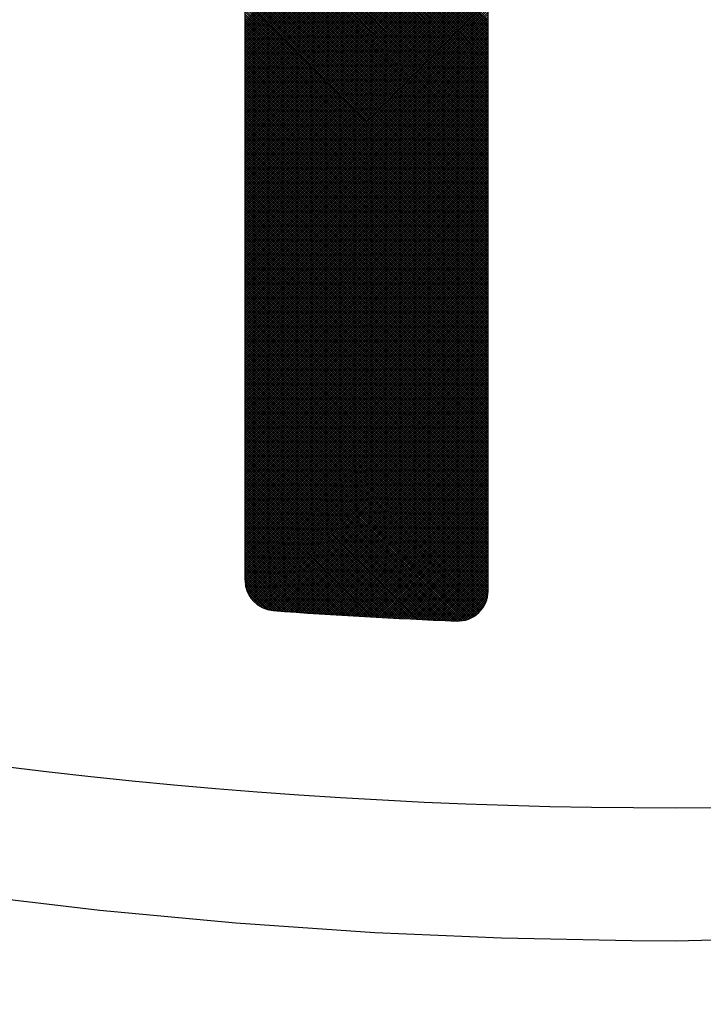
# Model space of a CAD drawing. Units: millimetres. Extents: x 39387 to 60032, y 280 to 14731.
# Drawn here: x 51230 to 51235, y 11989 to 11997 of the extents above; entities that cross this region are included whole.
import ezdxf

# ---------------------------------------------------------------- set-up
doc = ezdxf.new("R2010")
doc.units = ezdxf.units.MM
doc.layers.add('CK_LEVEL_1', color=7, linetype='Continuous')
doc.styles.get("Standard").update_dxf_attribs({"font": 'txt.shx', "height": 100})
doc.dimstyles.new('ISO-25', dxfattribs={"dimtxt": 100, "dimasz": 100, "dimexe": 1.25, "dimexo": 20, "dimgap": 40, "dimtad": 1, "dimtih": 1, "dimtoh": 1, "dimdsep": 46, "dimtxsty": 'Standard', "dimcen": 100, "dimadec": 0, "dimazin": 0, "dimtfac": 1, "dimtmove": 0, "dimatfit": 3, "dimfxl": 1, "dimarcsym": 0})

# ---------------------------------------------------------------- blocks, each defined once
blk = doc.blocks.new('*D144')
at = {"color": 0, "lineweight": -2, "transparency": 16777216}
for p, q in [((50784.6756, 12641.8685), (50784.6756, 12822.6161)), ((52623.8639, 11648.0789), (52623.8639, 12822.6161)), ((50884.6756, 12821.3661), (52523.8639, 12821.3661))]:
    blk.add_line(p, q, dxfattribs=at)
at = {"color": 0, "transparency": 16777216}
for points in [[(50884.6756, 12838.0328), (50884.6756, 12804.6994), (50784.6756, 12821.3661)], [(52523.8639, 12838.0328), (52523.8639, 12804.6994), (52623.8639, 12821.3661)]]:
    blk.add_solid(points, dxfattribs=at)
at = {"layer": 'DEFPOINTS', "color": 0, "transparency": 16777216}
for p in [(52623.8639, 12821.3661), (50784.6756, 12621.8685), (52623.8639, 11628.0789)]:
    blk.add_point(p, dxfattribs=at)
at = {"color": 0, "transparency": 16777216, "insert": (51704.2697, 12911.3661), "char_height": 100, "attachment_point": 5}
blk.add_mtext('INTERNAL PROJECTION', dxfattribs=at)
blk = doc.blocks.new('*X23')
at = {"layer": 'CK_LEVEL_1', "color": 5, "linetype": 'Continuous'}
for p, q in [((149.3453, 493.3644), (147.4254, 491.4444)), ((149.3466, 491.4444), (147.4266, 493.3644)), ((149.3623, 493.3644), (147.4423, 491.4444)), ((149.3636, 491.4444), (147.4436, 493.3644)), ((149.3792, 493.3644), (147.4593, 491.4444)), ((149.3805, 491.4444), (147.4606, 493.3644)), ((149.3962, 493.3644), (147.4763, 491.4444)), ((149.3975, 491.4444), (147.4775, 493.3644)), ((149.4132, 493.3644), (147.4932, 491.4444)), ((149.4145, 491.4444), (147.4945, 493.3644)), ((149.4302, 493.3644), (147.5102, 491.4444)), ((149.4314, 491.4444), (147.5115, 493.3644)), ((149.4471, 493.3644), (147.5272, 491.4444)), ((149.4484, 491.4444), (147.5285, 493.3644)), ((149.4641, 493.3644), (147.5441, 491.4444)), ((149.4654, 491.4444), (147.5454, 493.3644)), ((149.4811, 493.3644), (147.5611, 491.4444)), ((149.4824, 491.4444), (147.5624, 493.3644)), ((149.498, 493.3644), (147.5781, 491.4444)), ((149.4993, 491.4444), (147.5794, 493.3644)), ((149.515, 493.3644), (147.5951, 491.4444)), ((149.5163, 491.4444), (147.5963, 493.3644)), ((149.532, 493.3644), (147.612, 491.4444)), ((149.5333, 491.4444), (147.6133, 493.3644)), ((149.5489, 493.3644), (147.629, 491.4444)), ((149.5502, 491.4444), (147.6303, 493.3644)), ((149.5659, 493.3644), (147.646, 491.4444)), ((149.5672, 491.4444), (147.6473, 493.3644)), ((149.5829, 493.3644), (147.6629, 491.4444)), ((149.5842, 491.4444), (147.6642, 493.3644)), ((149.5999, 493.3644), (147.6799, 491.4444)), ((149.6011, 491.4444), (147.6812, 493.3644)), ((149.6168, 493.3644), (147.6969, 491.4444)), ((149.6181, 491.4444), (147.6982, 493.3644)), ((149.6338, 493.3644), (147.7138, 491.4444)), ((149.6351, 491.4444), (147.7151, 493.3644)), ((149.6508, 493.3644), (147.7308, 491.4444)), ((149.6521, 491.4444), (147.7321, 493.3644)), ((149.6677, 493.3644), (147.7478, 491.4444)), ((149.669, 491.4444), (147.7491, 493.3644)), ((149.6847, 493.3644), (147.7648, 491.4444)), ((149.686, 491.4444), (147.766, 493.3644)), ((149.7017, 493.3644), (147.7817, 491.4444)), ((149.703, 491.4444), (147.783, 493.3644)), ((149.7186, 493.3644), (147.7987, 491.4444)), ((149.7199, 491.4444), (147.8, 493.3644)), ((149.7356, 493.3644), (147.8157, 491.4444)), ((149.7369, 491.4444), (147.817, 493.3644)), ((149.7526, 493.3644), (147.8326, 491.4444)), ((149.7539, 491.4444), (147.8339, 493.3644)), ((149.7696, 493.3644), (147.8496, 491.4444)), ((149.7708, 491.4444), (147.8509, 493.3644)), ((149.7865, 493.3644), (147.8666, 491.4444)), ((149.7878, 491.4444), (147.8679, 493.3644)), ((149.8035, 493.3644), (147.8835, 491.4444)), ((149.8048, 491.4444), (147.8848, 493.3644)), ((149.8205, 493.3644), (147.9005, 491.4444)), ((149.8218, 491.4444), (147.9018, 493.3644)), ((149.8374, 493.3644), (147.9175, 491.4444)), ((149.8387, 491.4444), (147.9188, 493.3644)), ((149.8544, 493.3644), (147.9345, 491.4444)), ((149.8557, 491.4444), (147.9357, 493.3644)), ((149.8714, 493.3644), (147.9514, 491.4444)), ((149.8727, 491.4444), (147.9527, 493.3644)), ((149.8883, 493.3644), (147.9684, 491.4444)), ((149.8896, 491.4444), (147.9697, 493.3644)), ((149.9053, 493.3644), (147.9854, 491.4444)), ((149.9066, 491.4444), (147.9867, 493.3644)), ((149.9223, 493.3644), (148.0023, 491.4444)), ((149.9236, 491.4444), (148.0036, 493.3644)), ((149.9393, 493.3644), (148.0193, 491.4444)), ((149.9405, 491.4444), (148.0206, 493.3644)), ((149.9562, 493.3644), (148.0363, 491.4444)), ((149.9575, 491.4444), (148.0376, 493.3644)), ((149.9732, 493.3644), (148.0532, 491.4444)), ((149.9745, 491.4444), (148.0545, 493.3644)), ((149.9902, 493.3644), (148.0702, 491.4444)), ((149.9915, 491.4444), (148.0715, 493.3644)), ((150.0071, 493.3644), (148.0872, 491.4444)), ((150.0084, 491.4444), (148.0885, 493.3644)), ((150.0241, 493.3644), (148.1042, 491.4444)), ((150.0254, 491.4444), (148.1054, 493.3644)), ((150.0411, 493.3644), (148.1211, 491.4444)), ((150.0424, 491.4444), (148.1224, 493.3644)), ((150.0581, 493.3644), (148.1381, 491.4444)), ((150.0593, 491.4444), (148.1394, 493.3644)), ((150.075, 493.3644), (148.1551, 491.4444)), ((150.0763, 491.4444), (148.1564, 493.3644)), ((150.092, 493.3644), (148.172, 491.4444)), ((150.0933, 491.4444), (148.1733, 493.3644)), ((150.109, 493.3644), (148.189, 491.4444)), ((150.1102, 491.4444), (148.1903, 493.3644)), ((150.1259, 493.3644), (148.206, 491.4444)), ((150.1272, 491.4444), (148.2073, 493.3644)), ((150.1429, 493.3644), (148.2229, 491.4444)), ((150.1442, 491.4444), (148.2242, 493.3644)), ((150.1599, 493.3644), (148.2399, 491.4444)), ((150.1612, 491.4444), (148.2412, 493.3644)), ((150.1768, 493.3644), (148.2569, 491.4444)), ((150.1781, 491.4444), (148.2582, 493.3644)), ((150.1938, 493.3644), (148.2739, 491.4444)), ((150.1951, 491.4444), (148.2751, 493.3644)), ((150.2108, 493.3644), (148.2908, 491.4444)), ((150.2121, 491.4444), (148.2921, 493.3644)), ((150.2278, 493.3644), (148.3078, 491.4444)), ((150.229, 491.4444), (148.3091, 493.3644)), ((150.2447, 493.3644), (148.3248, 491.4444)), ((150.246, 491.4444), (148.3261, 493.3644)), ((150.2617, 493.3644), (148.3417, 491.4444)), ((150.263, 491.4444), (148.343, 493.3644)), ((150.2787, 493.3644), (148.3587, 491.4444)), ((150.2799, 491.4444), (148.36, 493.3644)), ((150.2956, 493.3644), (148.3757, 491.4444)), ((150.2969, 491.4444), (148.377, 493.3644)), ((150.3126, 493.3644), (148.3927, 491.4444)), ((150.3139, 491.4444), (148.3939, 493.3644)), ((150.3296, 493.3644), (148.4096, 491.4444)), ((150.3309, 491.4444), (148.4109, 493.3644)), ((150.3465, 493.3644), (148.4266, 491.4444)), ((150.3478, 491.4444), (148.4279, 493.3644)), ((150.3635, 493.3644), (148.4436, 491.4444)), ((150.3648, 491.4444), (148.4448, 493.3644)), ((150.3805, 493.3644), (148.4605, 491.4444)), ((150.3818, 491.4444), (148.4618, 493.3644)), ((150.3975, 493.3644), (148.4775, 491.4444)), ((150.3987, 491.4444), (148.4788, 493.3644)), ((150.4144, 493.3644), (148.4945, 491.4444)), ((150.4157, 491.4444), (148.4958, 493.3644)), ((150.4314, 493.3644), (148.5114, 491.4444)), ((150.4327, 491.4444), (148.5127, 493.3644)), ((150.4484, 493.3644), (148.5284, 491.4444)), ((150.4496, 491.4444), (148.5297, 493.3644)), ((150.4653, 493.3644), (148.5454, 491.4444)), ((150.4666, 491.4444), (148.5467, 493.3644)), ((150.4823, 493.3644), (148.5624, 491.4444)), ((150.4836, 491.4444), (148.5636, 493.3644)), ((150.4993, 493.3644), (148.5793, 491.4444)), ((150.5006, 491.4444), (148.5806, 493.3644)), ((150.5162, 493.3644), (148.5963, 491.4444)), ((150.5175, 491.4444), (148.5976, 493.3644)), ((150.5332, 493.3644), (148.6133, 491.4444)), ((150.5345, 491.4444), (148.6145, 493.3644)), ((150.5502, 493.3644), (148.6302, 491.4444)), ((150.5515, 491.4444), (148.6315, 493.3644)), ((150.5672, 493.3644), (148.6472, 491.4444)), ((150.5684, 491.4444), (148.6485, 493.3644)), ((150.5841, 493.3644), (148.6642, 491.4444)), ((150.5854, 491.4444), (148.6655, 493.3644)), ((150.6011, 493.3644), (148.6811, 491.4444)), ((150.6024, 491.4444), (148.6824, 493.3644)), ((150.6181, 493.3644), (148.6981, 491.4444)), ((150.6194, 491.4444), (148.6994, 493.3644)), ((150.635, 493.3644), (148.7151, 491.4444)), ((150.6363, 491.4444), (148.7164, 493.3644)), ((150.652, 493.3644), (148.7321, 491.4444)), ((150.6533, 491.4444), (148.7333, 493.3644)), ((150.669, 493.3644), (148.749, 491.4444)), ((150.6703, 491.4444), (148.7503, 493.3644)), ((150.6859, 493.3644), (148.766, 491.4444)), ((150.6872, 491.4444), (148.7673, 493.3644)), ((150.7029, 493.3644), (148.783, 491.4444)), ((150.7042, 491.4444), (148.7843, 493.3644)), ((150.7199, 493.3644), (148.7999, 491.4444)), ((150.7212, 491.4444), (148.8012, 493.3644)), ((150.7369, 493.3644), (148.8169, 491.4444)), ((150.7381, 491.4444), (148.8182, 493.3644)), ((150.7538, 493.3644), (148.8339, 491.4444)), ((150.7551, 491.4444), (148.8352, 493.3644)), ((150.7708, 493.3644), (148.8508, 491.4444)), ((150.7721, 491.4444), (148.8521, 493.3644)), ((150.7878, 493.3644), (148.8678, 491.4444)), ((150.7891, 491.4444), (148.8691, 493.3644)), ((150.8047, 493.3644), (148.8848, 491.4444)), ((150.806, 491.4444), (148.8861, 493.3644)), ((150.8217, 493.3644), (148.9018, 491.4444)), ((150.823, 491.4444), (148.903, 493.3644)), ((150.8387, 493.3644), (148.9187, 491.4444)), ((150.84, 491.4444), (148.92, 493.3644)), ((150.8556, 493.3644), (148.9357, 491.4444)), ((150.8569, 491.4444), (148.937, 493.3644)), ((150.8726, 493.3644), (148.9527, 491.4444)), ((150.8739, 491.4444), (148.954, 493.3644)), ((150.8896, 493.3644), (148.9696, 491.4444)), ((150.8909, 491.4444), (148.9709, 493.3644)), ((150.9066, 493.3644), (148.9866, 491.4444)), ((150.9078, 491.4444), (148.9879, 493.3644)), ((150.9235, 493.3644), (149.0036, 491.4444)), ((150.9248, 491.4444), (149.0049, 493.3644)), ((150.9405, 493.3644), (149.0205, 491.4444)), ((150.9418, 491.4444), (149.0218, 493.3644)), ((150.9575, 493.3644), (149.0375, 491.4444)), ((150.9588, 491.4444), (149.0388, 493.3644)), ((150.9744, 493.3644), (149.0545, 491.4444)), ((150.9757, 491.4444), (149.0558, 493.3644)), ((150.9914, 493.3644), (149.0715, 491.4444)), ((150.9927, 491.4444), (149.0727, 493.3644)), ((151.0084, 493.3644), (149.0884, 491.4444)), ((151.0097, 491.4444), (149.0897, 493.3644)), ((151.0253, 493.3644), (149.1054, 491.4444)), ((151.0266, 491.4444), (149.1067, 493.3644)), ((151.0423, 493.3644), (149.1224, 491.4444)), ((151.0436, 491.4444), (149.1237, 493.3644)), ((151.0593, 493.3644), (149.1393, 491.4444)), ((151.0606, 491.4444), (149.1406, 493.3644)), ((151.0763, 493.3644), (149.1563, 491.4444)), ((151.0775, 491.4444), (149.1576, 493.3644)), ((151.0932, 493.3644), (149.1733, 491.4444)), ((151.0945, 491.4444), (149.1746, 493.3644)), ((151.1102, 493.3644), (149.1902, 491.4444)), ((151.1115, 491.4444), (149.1915, 493.3644)), ((151.1272, 493.3644), (149.2072, 491.4444)), ((151.1285, 491.4444), (149.2085, 493.3644)), ((151.1441, 493.3644), (149.2242, 491.4444)), ((151.1454, 491.4444), (149.2255, 493.3644)), ((151.1611, 493.3644), (149.2412, 491.4444)), ((151.1624, 491.4444), (149.2424, 493.3644)), ((151.1781, 493.3644), (149.2581, 491.4444)), ((151.1794, 491.4444), (149.2594, 493.3644)), ((151.195, 493.3644), (149.2751, 491.4444)), ((151.1963, 491.4444), (149.2764, 493.3644)), ((151.212, 493.3644), (149.2921, 491.4444)), ((151.2133, 491.4444), (149.2934, 493.3644)), ((151.229, 493.3644), (149.309, 491.4444)), ((151.2303, 491.4444), (149.3103, 493.3644)), ((151.246, 493.3644), (149.326, 491.4444)), ((151.2472, 491.4444), (149.3273, 493.3644)), ((151.2629, 493.3644), (149.343, 491.4444)), ((151.2642, 491.4444), (149.3443, 493.3644)), ((151.2799, 493.3644), (149.3599, 491.4444)), ((151.2812, 491.4444), (149.3612, 493.3644)), ((151.2969, 493.3644), (149.3769, 491.4444)), ((151.2982, 491.4444), (149.3782, 493.3644)), ((151.3138, 493.3644), (149.3939, 491.4444)), ((151.3151, 491.4444), (149.3952, 493.3644)), ((151.3308, 493.3644), (149.4109, 491.4444)), ((151.3321, 491.4444), (149.4121, 493.3644)), ((151.3478, 493.3644), (149.4278, 491.4444)), ((151.3491, 491.4444), (149.4291, 493.3644)), ((151.3648, 493.3644), (149.4448, 491.4444)), ((151.366, 491.4444), (149.4461, 493.3644)), ((151.3817, 493.3644), (149.4618, 491.4444)), ((151.383, 491.4444), (149.4631, 493.3644)), ((151.3987, 493.3644), (149.4787, 491.4444)), ((151.4, 491.4444), (149.48, 493.3644)), ((151.4157, 493.3644), (149.4957, 491.4444)), ((151.4169, 491.4444), (149.497, 493.3644)), ((151.4326, 493.3644), (149.5127, 491.4444)), ((151.4339, 491.4444), (149.514, 493.3644)), ((151.4496, 493.3644), (149.5296, 491.4444)), ((151.4509, 491.4444), (149.5309, 493.3644)), ((151.4666, 493.3644), (149.5466, 491.4444)), ((151.4679, 491.4444), (149.5479, 493.3644)), ((151.4835, 493.3644), (149.5636, 491.4444)), ((151.4848, 491.4444), (149.5649, 493.3644)), ((151.5005, 493.3644), (149.5806, 491.4444)), ((151.5018, 491.4444), (149.5818, 493.3644)), ((151.5175, 493.3644), (149.5975, 491.4444)), ((151.5188, 491.4444), (149.5988, 493.3644)), ((151.5345, 493.3644), (149.6145, 491.4444)), ((151.5357, 491.4444), (149.6158, 493.3644)), ((151.5514, 493.3644), (149.6315, 491.4444)), ((151.5527, 491.4444), (149.6328, 493.3644)), ((151.5684, 493.3644), (149.6484, 491.4444)), ((151.5697, 491.4444), (149.6497, 493.3644)), ((151.5854, 493.3644), (149.6654, 491.4444)), ((151.5866, 491.4444), (149.6667, 493.3644)), ((151.6023, 493.3644), (149.6824, 491.4444)), ((151.6036, 491.4444), (149.6837, 493.3644)), ((151.6193, 493.3644), (149.6994, 491.4444)), ((151.6206, 491.4444), (149.7006, 493.3644)), ((151.6363, 493.3644), (149.7163, 491.4444)), ((151.6376, 491.4444), (149.7176, 493.3644)), ((151.6532, 493.3644), (149.7333, 491.4444)), ((151.6545, 491.4444), (149.7346, 493.3644)), ((151.6702, 493.3644), (149.7503, 491.4444)), ((151.6715, 491.4444), (149.7515, 493.3644)), ((151.6872, 493.3644), (149.7672, 491.4444)), ((151.6885, 491.4444), (149.7685, 493.3644)), ((151.7042, 493.3644), (149.7842, 491.4444)), ((151.7054, 491.4444), (149.7855, 493.3644)), ((151.7211, 493.3644), (149.8012, 491.4444)), ((151.7224, 491.4444), (149.8025, 493.3644)), ((151.7381, 493.3644), (149.8181, 491.4444)), ((151.7394, 491.4444), (149.8194, 493.3644)), ((151.7551, 493.3644), (149.8351, 491.4444)), ((151.7563, 491.4444), (149.8364, 493.3644)), ((151.772, 493.3644), (149.8521, 491.4444)), ((151.7733, 491.4444), (149.8534, 493.3644)), ((151.789, 493.3644), (149.8691, 491.4444)), ((151.7903, 491.4444), (149.8703, 493.3644)), ((151.806, 493.3644), (149.886, 491.4444)), ((151.8073, 491.4444), (149.8873, 493.3644)), ((151.8229, 493.3644), (149.903, 491.4444)), ((151.8242, 491.4444), (149.9043, 493.3644)), ((151.8399, 493.3644), (149.92, 491.4444)), ((151.8412, 491.4444), (149.9212, 493.3644)), ((151.8569, 493.3644), (149.9369, 491.4444)), ((151.8582, 491.4444), (149.9382, 493.3644)), ((151.8739, 493.3644), (149.9539, 491.4444)), ((151.8751, 491.4444), (149.9552, 493.3644)), ((151.8908, 493.3644), (149.9709, 491.4444)), ((151.8921, 491.4444), (149.9722, 493.3644)), ((151.9078, 493.3644), (149.9878, 491.4444)), ((151.9091, 491.4444), (149.9891, 493.3644)), ((151.9248, 493.3644), (150.0048, 491.4444)), ((151.9261, 491.4444), (150.0061, 493.3644)), ((151.9417, 493.3644), (150.0218, 491.4444)), ((151.943, 491.4444), (150.0231, 493.3644)), ((151.9587, 493.3644), (150.0388, 491.4444)), ((151.96, 491.4444), (150.04, 493.3644)), ((151.9757, 493.3644), (150.0557, 491.4444)), ((151.977, 491.4444), (150.057, 493.3644)), ((151.9926, 493.3644), (150.0727, 491.4444)), ((151.9939, 491.4444), (150.074, 493.3644)), ((152.0096, 493.3644), (150.0897, 491.4444)), ((152.0109, 491.4444), (150.091, 493.3644)), ((152.0266, 493.3644), (150.1066, 491.4444)), ((152.0279, 491.4444), (150.1079, 493.3644)), ((152.0436, 493.3644), (150.1236, 491.4444)), ((152.0448, 491.4444), (150.1249, 493.3644)), ((152.0605, 493.3644), (150.1406, 491.4444)), ((152.0618, 491.4444), (150.1419, 493.3644)), ((152.0775, 493.3644), (150.1575, 491.4444)), ((152.0788, 491.4444), (150.1588, 493.3644)), ((152.0945, 493.3644), (150.1745, 491.4444)), ((152.0958, 491.4444), (150.1758, 493.3644)), ((152.1114, 493.3644), (150.1915, 491.4444)), ((152.1127, 491.4444), (150.1928, 493.3644)), ((152.1284, 493.3644), (150.2085, 491.4444)), ((152.1297, 491.4444), (150.2097, 493.3644)), ((152.1454, 493.3644), (150.2254, 491.4444)), ((152.1467, 491.4444), (150.2267, 493.3644)), ((152.1623, 493.3644), (150.2424, 491.4444)), ((152.1636, 491.4444), (150.2437, 493.3644)), ((152.1793, 493.3644), (150.2594, 491.4444)), ((152.1806, 491.4444), (150.2607, 493.3644)), ((152.1963, 493.3644), (150.2763, 491.4444)), ((152.1976, 491.4444), (150.2776, 493.3644)), ((152.2133, 493.3644), (150.2933, 491.4444)), ((152.2145, 491.4444), (150.2946, 493.3644)), ((152.2302, 493.3644), (150.3103, 491.4444)), ((152.2315, 491.4444), (150.3116, 493.3644)), ((152.2472, 493.3644), (150.3272, 491.4444)), ((152.2485, 491.4444), (150.3285, 493.3644)), ((152.2642, 493.3644), (150.3442, 491.4444)), ((152.2655, 491.4444), (150.3455, 493.3644)), ((152.2811, 493.3644), (150.3612, 491.4444)), ((152.2824, 491.4444), (150.3625, 493.3644)), ((152.2981, 493.3644), (150.3782, 491.4444)), ((152.2994, 491.4444), (150.3794, 493.3644)), ((152.3151, 493.3644), (150.3951, 491.4444)), ((152.3164, 491.4444), (150.3964, 493.3644)), ((152.332, 493.3644), (150.4121, 491.4444)), ((152.3333, 491.4444), (150.4134, 493.3644)), ((152.349, 493.3644), (150.4291, 491.4444)), ((152.3503, 491.4444), (150.4304, 493.3644)), ((152.366, 493.3644), (150.446, 491.4444)), ((152.3673, 491.4444), (150.4473, 493.3644)), ((152.383, 493.3644), (150.463, 491.4444)), ((152.3842, 491.4444), (150.4643, 493.3644)), ((152.3999, 493.3644), (150.48, 491.4444)), ((152.4012, 491.4444), (150.4813, 493.3644)), ((152.4169, 493.3644), (150.4969, 491.4444)), ((152.4182, 491.4444), (150.4982, 493.3644)), ((152.4339, 493.3644), (150.5139, 491.4444)), ((152.4352, 491.4444), (150.5152, 493.3644)), ((152.4508, 493.3644), (150.5309, 491.4444)), ((152.4521, 491.4444), (150.5322, 493.3644)), ((152.4678, 493.3644), (150.5479, 491.4444)), ((152.4691, 491.4444), (150.5491, 493.3644)), ((152.4848, 493.3644), (150.5648, 491.4444)), ((152.4861, 491.4444), (150.5661, 493.3644)), ((152.5017, 493.3644), (150.5818, 491.4444)), ((152.503, 491.4444), (150.5831, 493.3644)), ((152.5187, 493.3644), (150.5988, 491.4444)), ((152.52, 491.4444), (150.6001, 493.3644)), ((152.5357, 493.3644), (150.6157, 491.4444)), ((152.537, 491.4444), (150.617, 493.3644)), ((152.5527, 493.3644), (150.6327, 491.4444)), ((152.5539, 491.4444), (150.634, 493.3644)), ((152.5696, 493.3644), (150.6497, 491.4444)), ((152.5709, 491.4444), (150.651, 493.3644)), ((152.5866, 493.3644), (150.6666, 491.4444)), ((152.5879, 491.4444), (150.6679, 493.3644)), ((152.6036, 493.3644), (150.6836, 491.4444)), ((152.6049, 491.4444), (150.6849, 493.3644)), ((152.6205, 493.3644), (150.7006, 491.4444)), ((152.6218, 491.4444), (150.7019, 493.3644)), ((152.6375, 493.3644), (150.7176, 491.4444)), ((152.6388, 491.4444), (150.7188, 493.3644)), ((152.6545, 493.3644), (150.7345, 491.4444)), ((152.6558, 491.4444), (150.7358, 493.3644)), ((152.6715, 493.3644), (150.7515, 491.4444)), ((152.6727, 491.4444), (150.7528, 493.3644)), ((152.6884, 493.3644), (150.7685, 491.4444)), ((152.6897, 491.4444), (150.7698, 493.3644)), ((152.7054, 493.3644), (150.7854, 491.4444)), ((152.7067, 491.4444), (150.7867, 493.3644)), ((152.7224, 493.3644), (150.8024, 491.4444)), ((152.7236, 491.4444), (150.8037, 493.3644)), ((152.7393, 493.3644), (150.8194, 491.4444)), ((152.7406, 491.4444), (150.8207, 493.3644)), ((152.7563, 493.3644), (150.8364, 491.4444)), ((152.7576, 491.4444), (150.8376, 493.3644)), ((152.7733, 493.3644), (150.8533, 491.4444)), ((152.7746, 491.4444), (150.8546, 493.3644)), ((152.7902, 493.3644), (150.8703, 491.4444)), ((152.7915, 491.4444), (150.8716, 493.3644)), ((152.8072, 493.3644), (150.8873, 491.4444)), ((152.8085, 491.4444), (150.8885, 493.3644)), ((152.8242, 493.3644), (150.9042, 491.4444)), ((152.8255, 491.4444), (150.9055, 493.3644)), ((152.8412, 493.3644), (150.9212, 491.4444)), ((152.8424, 491.4444), (150.9225, 493.3644)), ((152.8581, 493.3644), (150.9382, 491.4444)), ((152.8594, 491.4444), (150.9395, 493.3644)), ((152.8751, 493.3644), (150.9551, 491.4444)), ((152.8764, 491.4444), (150.9564, 493.3644)), ((152.8921, 493.3644), (150.9721, 491.4444)), ((152.8933, 491.4444), (150.9734, 493.3644)), ((152.909, 493.3644), (150.9891, 491.4444)), ((152.9103, 491.4444), (150.9904, 493.3644)), ((152.926, 493.3644), (151.0061, 491.4444)), ((152.9273, 491.4444), (151.0073, 493.3644)), ((152.943, 493.3644), (151.023, 491.4444)), ((152.9443, 491.4444), (151.0243, 493.3644)), ((152.9599, 493.3644), (151.04, 491.4444)), ((152.9612, 491.4444), (151.0413, 493.3644)), ((152.9769, 493.3644), (151.057, 491.4444)), ((152.9782, 491.4444), (151.0582, 493.3644)), ((152.9939, 493.3644), (151.0739, 491.4444)), ((152.9952, 491.4444), (151.0752, 493.3644)), ((153.0109, 493.3644), (151.0909, 491.4444)), ((153.0121, 491.4444), (151.0922, 493.3644)), ((153.0278, 493.3644), (151.1079, 491.4444)), ((153.0291, 491.4444), (151.1092, 493.3644)), ((153.0448, 493.3644), (151.1248, 491.4444)), ((153.0461, 491.4444), (151.1261, 493.3644)), ((153.0618, 493.3644), (151.1418, 491.4444)), ((153.0631, 491.4444), (151.1431, 493.3644)), ((153.0787, 493.3644), (151.1588, 491.4444)), ((153.08, 491.4444), (151.1601, 493.3644)), ((153.0957, 493.3644), (151.1758, 491.4444)), ((153.097, 491.4444), (151.177, 493.3644)), ((153.1127, 493.3644), (151.1927, 491.4444)), ((153.114, 491.4444), (151.194, 493.3644)), ((153.1296, 493.3644), (151.2097, 491.4444)), ((153.1309, 491.4444), (151.211, 493.3644)), ((153.1466, 493.3644), (151.2267, 491.4444)), ((153.1479, 491.4444), (151.2279, 493.3644)), ((153.1636, 493.3644), (151.2436, 491.4444)), ((153.1649, 491.4444), (151.2449, 493.3644)), ((153.1806, 493.3644), (151.2606, 491.4444)), ((153.1818, 491.4444), (151.2619, 493.3644)), ((153.1975, 493.3644), (151.2776, 491.4444)), ((153.1988, 491.4444), (151.2789, 493.3644)), ((153.2145, 493.3644), (151.2945, 491.4444)), ((153.2158, 491.4444), (151.2958, 493.3644)), ((153.2315, 493.3644), (151.3115, 491.4444)), ((153.2328, 491.4444), (151.3128, 493.3644)), ((153.2484, 493.3644), (151.3285, 491.4444)), ((153.2497, 491.4444), (151.3298, 493.3644)), ((153.2654, 493.3644), (151.3455, 491.4444)), ((153.2667, 491.4444), (151.3467, 493.3644)), ((153.2824, 493.3644), (151.3624, 491.4444)), ((153.2837, 491.4444), (151.3637, 493.3644)), ((153.2993, 493.3644), (151.3794, 491.4444)), ((153.3006, 491.4444), (151.3807, 493.3644)), ((153.3163, 493.3644), (151.3964, 491.4444)), ((153.3176, 491.4444), (151.3977, 493.3644)), ((153.3333, 493.3644), (151.4133, 491.4444)), ((153.3346, 491.4444), (151.4146, 493.3644)), ((153.3503, 493.3644), (151.4303, 491.4444)), ((153.3515, 491.4444), (151.4316, 493.3644)), ((153.3672, 493.3644), (151.4473, 491.4444)), ((153.3685, 491.4444), (151.4486, 493.3644)), ((153.3842, 493.3644), (151.4642, 491.4444)), ((153.3855, 491.4444), (151.4655, 493.3644)), ((153.4012, 493.3644), (151.4812, 491.4444)), ((153.4025, 491.4444), (151.4825, 493.3644)), ((153.4181, 493.3644), (151.4982, 491.4444)), ((153.4194, 491.4444), (151.4995, 493.3644)), ((153.4351, 493.3644), (151.5152, 491.4444)), ((153.4364, 491.4444), (151.5164, 493.3644)), ((153.4521, 493.3644), (151.5321, 491.4444)), ((153.4534, 491.4444), (151.5334, 493.3644)), ((153.469, 493.3644), (151.5491, 491.4444)), ((153.4703, 491.4444), (151.5504, 493.3644)), ((153.486, 493.3644), (151.5661, 491.4444)), ((153.4873, 491.4444), (151.5674, 493.3644)), ((153.503, 493.3644), (151.583, 491.4444)), ((153.5043, 491.4444), (151.5843, 493.3644)), ((153.52, 493.3644), (151.6, 491.4444)), ((153.5212, 491.4444), (151.6013, 493.3644)), ((153.5369, 493.3644), (151.617, 491.4444)), ((153.5382, 491.4444), (151.6183, 493.3644)), ((153.5539, 493.3644), (151.6339, 491.4444)), ((153.5552, 491.4444), (151.6352, 493.3644)), ((153.5709, 493.3644), (151.6509, 491.4444)), ((153.5722, 491.4444), (151.6522, 493.3644)), ((153.5878, 493.3644), (151.6679, 491.4444)), ((153.5891, 491.4444), (151.6692, 493.3644)), ((153.6048, 493.3644), (151.6849, 491.4444)), ((153.6061, 491.4444), (151.6861, 493.3644)), ((153.6218, 493.3644), (151.7018, 491.4444)), ((153.6231, 491.4444), (151.7031, 493.3644)), ((153.6387, 493.3644), (151.7188, 491.4444)), ((153.64, 491.4444), (151.7201, 493.3644)), ((153.6557, 493.3644), (151.7358, 491.4444)), ((153.657, 491.4444), (151.7371, 493.3644)), ((153.6727, 493.3644), (151.7527, 491.4444)), ((153.674, 491.4444), (151.754, 493.3644)), ((153.6897, 493.3644), (151.7697, 491.4444)), ((153.6909, 491.4444), (151.771, 493.3644)), ((153.7066, 493.3644), (151.7867, 491.4444)), ((153.7079, 491.4444), (151.788, 493.3644)), ((153.7236, 493.3644), (151.8036, 491.4444)), ((153.7249, 491.4444), (151.8049, 493.3644)), ((153.7406, 493.3644), (151.8206, 491.4444)), ((153.7419, 491.4444), (151.8219, 493.3644)), ((153.7575, 493.3644), (151.8376, 491.4444)), ((153.7588, 491.4444), (151.8389, 493.3644)), ((153.7745, 493.3644), (151.8546, 491.4444)), ((153.7755, 491.4448), (151.8558, 493.3644)), ((153.7915, 493.3644), (151.8715, 491.4444)), ((153.7911, 491.4461), (151.8728, 493.3644)), ((153.8084, 493.3644), (151.8885, 491.4444)), ((153.8058, 491.4484), (151.8898, 493.3644)), ((153.8254, 493.3644), (151.9055, 491.4444)), ((153.8198, 491.4513), (151.9068, 493.3644)), ((153.8424, 493.3644), (151.9224, 491.4444)), ((153.8331, 491.455), (151.9237, 493.3644)), ((153.8589, 493.3639), (151.9394, 491.4444)), ((153.8458, 491.4593), (151.9407, 493.3644)), ((153.8745, 493.3625), (151.9564, 491.4444)), ((153.8579, 491.4642), (151.9577, 493.3644)), ((153.8891, 493.3602), (151.9733, 491.4444)), ((153.8695, 491.4695), (151.9746, 493.3644)), ((153.903, 493.3571), (151.9903, 491.4444)), ((153.8806, 491.4754), (151.9916, 493.3644)), ((153.9163, 493.3534), (152.0073, 491.4444)), ((153.8912, 491.4818), (152.0086, 493.3644)), ((153.9289, 493.3491), (152.0243, 491.4444)), ((153.9013, 491.4886), (152.0255, 493.3644)), ((153.941, 493.3442), (152.0412, 491.4444)), ((153.911, 491.4959), (152.0425, 493.3644)), ((153.9203, 491.5035), (152.0595, 493.3644)), ((153.9292, 491.5117), (152.0765, 493.3644)), ((153.9376, 491.5202), (152.0934, 493.3644)), ((153.9456, 491.5292), (152.1104, 493.3644)), ((153.9532, 491.5386), (152.1274, 493.3644)), ((153.9603, 491.5484), (152.1443, 493.3644)), ((153.967, 491.5587), (152.1613, 493.3644)), ((153.9732, 491.5694), (152.1783, 493.3644)), ((153.979, 491.5806), (152.1952, 493.3644)), ((153.9842, 491.5924), (152.2122, 493.3644)), ((153.9889, 491.6046), (152.2292, 493.3644)), ((153.9931, 491.6175), (152.2462, 493.3644)), ((153.9966, 491.631), (152.2631, 493.3644)), ((153.9993, 491.6451), (152.2801, 493.3644)), ((154.0013, 491.6601), (152.2971, 493.3644)), ((154.0026, 491.6758), (152.314, 493.3644)), ((154.0038, 491.6916), (152.331, 493.3644)), ((154.0049, 491.7074), (152.348, 493.3644)), ((154.0061, 491.7233), (152.3649, 493.3644)), ((154.0072, 491.7391), (152.3819, 493.3644)), ((154.0083, 491.7549), (152.3989, 493.3644)), ((154.0095, 491.7708), (152.4159, 493.3644)), ((154.0106, 491.7866), (152.4328, 493.3644)), ((154.0117, 491.8025), (152.4498, 493.3644)), ((154.0128, 491.8183), (152.4668, 493.3644)), ((154.014, 491.8342), (152.4837, 493.3644)), ((154.0151, 491.85), (152.5007, 493.3644)), ((154.0162, 491.8659), (152.5177, 493.3644)), ((154.0173, 491.8818), (152.5346, 493.3644)), ((154.0183, 491.8977), (152.5516, 493.3644)), ((154.0194, 491.9135), (152.5686, 493.3644)), ((154.0205, 491.9294), (152.5856, 493.3644)), ((154.0216, 491.9453), (152.6025, 493.3644)), ((154.0226, 491.9612), (152.6195, 493.3644)), ((154.0237, 491.9771), (152.6365, 493.3644)), ((154.0248, 491.9931), (152.6534, 493.3644)), ((154.0258, 492.009), (152.6704, 493.3644)), ((154.0269, 492.0249), (152.6874, 493.3644)), ((154.0279, 492.0408), (152.7044, 493.3644)), ((154.0289, 492.0568), (152.7213, 493.3644)), ((154.03, 492.0727), (152.7383, 493.3644)), ((154.031, 492.0887), (152.7553, 493.3644)), ((154.032, 492.1046), (152.7722, 493.3644)), ((154.033, 492.1206), (152.7892, 493.3644)), ((154.034, 492.1365), (152.8062, 493.3644)), ((154.035, 492.1525), (152.8231, 493.3644)), ((154.036, 492.1685), (152.8401, 493.3644)), ((154.037, 492.1845), (152.8571, 493.3644)), ((154.038, 492.2005), (152.8741, 493.3644)), ((154.039, 492.2164), (152.891, 493.3644)), ((154.0399, 492.2324), (152.908, 493.3644)), ((154.0409, 492.2484), (152.925, 493.3644)), ((154.0419, 492.2645), (152.9419, 493.3644)), ((154.0428, 492.2805), (152.9589, 493.3644)), ((154.0438, 492.2965), (152.9759, 493.3644)), ((154.0447, 492.3125), (152.9928, 493.3644)), ((154.0456, 492.3286), (153.0098, 493.3644)), ((154.0466, 492.3446), (153.0268, 493.3644)), ((154.0475, 492.3606), (153.0438, 493.3644)), ((154.0484, 492.3767), (153.0607, 493.3644)), ((154.0493, 492.3927), (153.0777, 493.3644)), ((154.0502, 492.4088), (153.0947, 493.3644)), ((154.0512, 492.4249), (153.1116, 493.3644)), ((154.0521, 492.4409), (153.1286, 493.3644)), ((154.0529, 492.457), (153.1456, 493.3644)), ((154.0538, 492.4731), (153.1625, 493.3644)), ((154.0547, 492.4892), (153.1795, 493.3644)), ((154.0556, 492.5053), (153.1965, 493.3644)), ((154.0565, 492.5214), (153.2135, 493.3644)), ((154.0573, 492.5375), (153.2304, 493.3644)), ((154.0582, 492.5536), (153.2474, 493.3644)), ((154.059, 492.5697), (153.2644, 493.3644)), ((154.0599, 492.5858), (153.2813, 493.3644)), ((154.0607, 492.602), (153.2983, 493.3644)), ((154.0616, 492.6181), (153.3153, 493.3644)), ((154.0624, 492.6342), (153.3322, 493.3644)), ((154.0632, 492.6504), (153.3492, 493.3644)), ((154.064, 492.6665), (153.3662, 493.3644)), ((154.0648, 492.6827), (153.3832, 493.3644)), ((154.0656, 492.6989), (153.4001, 493.3644)), ((154.0665, 492.715), (153.4171, 493.3644)), ((154.0672, 492.7312), (153.4341, 493.3644)), ((154.068, 492.7474), (153.451, 493.3644)), ((154.0688, 492.7636), (153.468, 493.3644)), ((154.0696, 492.7798), (153.485, 493.3644)), ((154.0704, 492.796), (153.5019, 493.3644)), ((154.0711, 492.8122), (153.5189, 493.3644)), ((154.0719, 492.8284), (153.5359, 493.3644)), ((154.0727, 492.8446), (153.5529, 493.3644)), ((154.0734, 492.8608), (153.5698, 493.3644)), ((154.0741, 492.877), (153.5868, 493.3644)), ((154.0749, 492.8933), (153.6038, 493.3644)), ((154.0756, 492.9095), (153.6207, 493.3644)), ((154.0763, 492.9258), (153.6377, 493.3644)), ((154.0771, 492.942), (153.6547, 493.3644)), ((154.0778, 492.9583), (153.6716, 493.3644)), ((154.0785, 492.9745), (153.6886, 493.3644)), ((154.0792, 492.9908), (153.7056, 493.3644)), ((154.0799, 493.0071), (153.7226, 493.3644)), ((154.0806, 493.0233), (153.7395, 493.3644)), ((154.0812, 493.0396), (153.7565, 493.3644)), ((154.0819, 493.0559), (153.7735, 493.3644)), ((154.0826, 493.0722), (153.7904, 493.3644)), ((154.0833, 493.0885), (153.8074, 493.3644)), ((154.0839, 493.1048), (153.8244, 493.3644)), ((154.0845, 493.1212), (153.8413, 493.3644)), ((154.0841, 493.1386), (153.8587, 493.364)), ((154.0822, 493.1574), (153.8776, 493.3621)), ((154.0784, 493.1782), (153.8984, 493.3583)), ((154.0716, 493.202), (153.9221, 493.3515)), ((153.9525, 493.3387), (152.0582, 491.4444)), ((153.9635, 493.3328), (152.0752, 491.4444)), ((153.9741, 493.3264), (152.0921, 491.4444)), ((153.9842, 493.3195), (152.1091, 491.4444)), ((153.9939, 493.3122), (152.1261, 491.4444)), ((154.0031, 493.3045), (152.1431, 491.4444)), ((154.0119, 493.2963), (152.16, 491.4444)), ((154.0203, 493.2878), (152.177, 491.4444)), ((154.0283, 493.2788), (152.194, 491.4444)), ((154.0358, 493.2693), (152.2109, 491.4444)), ((154.0595, 493.2311), (153.9512, 493.3394)), ((154.0252, 493.2824), (154.0025, 493.3051)), ((154.0429, 493.2594), (152.2279, 491.4444)), ((154.0496, 493.2491), (152.2449, 491.4444)), ((154.0557, 493.2383), (152.2618, 491.4444)), ((154.0614, 493.2271), (152.2788, 491.4444)), ((154.0666, 493.2153), (152.2958, 491.4444)), ((154.0713, 493.203), (152.3128, 491.4444)), ((154.0754, 493.1901), (152.3297, 491.4444)), ((154.0788, 493.1765), (152.3467, 491.4444)), ((154.0815, 493.1623), (152.3637, 491.4444)), ((154.0834, 493.1472), (152.3806, 491.4444)), ((154.0844, 493.1312), (152.3976, 491.4444)), ((154.0843, 493.1142), (152.4146, 491.4444)), ((154.0836, 493.0965), (152.4315, 491.4444)), ((154.0829, 493.0788), (152.4485, 491.4444)), ((154.0821, 493.0611), (152.4655, 491.4444)), ((154.0814, 493.0434), (152.4825, 491.4444)), ((154.0807, 493.0257), (152.4994, 491.4444)), ((154.0799, 493.0079), (152.5164, 491.4444)), ((154.0792, 492.9902), (152.5334, 491.4444)), ((154.0784, 492.9725), (152.5503, 491.4444)), ((154.0776, 492.9547), (152.5673, 491.4444)), ((154.0768, 492.937), (152.5843, 491.4444)), ((154.076, 492.9192), (152.6012, 491.4444)), ((154.0752, 492.9015), (152.6182, 491.4444)), ((154.0744, 492.8837), (152.6352, 491.4444)), ((154.0736, 492.8659), (152.6522, 491.4444)), ((154.0728, 492.8481), (152.6691, 491.4444)), ((154.072, 492.8303), (152.6861, 491.4444)), ((154.0712, 492.8125), (152.7031, 491.4444)), ((154.0703, 492.7947), (152.72, 491.4444)), ((154.0695, 492.7769), (152.737, 491.4444)), ((154.0686, 492.7591), (152.754, 491.4444)), ((154.0677, 492.7412), (152.7709, 491.4444)), ((154.0669, 492.7234), (152.7879, 491.4444)), ((154.066, 492.7055), (152.8049, 491.4444)), ((154.0651, 492.6877), (152.8219, 491.4444)), ((154.0642, 492.6698), (152.8388, 491.4444)), ((154.0633, 492.6519), (152.8558, 491.4444)), ((154.0624, 492.634), (152.8728, 491.4444)), ((154.0615, 492.6161), (152.8897, 491.4444)), ((154.0605, 492.5983), (152.9067, 491.4444)), ((154.0596, 492.5803), (152.9237, 491.4444)), ((154.0586, 492.5624), (152.9406, 491.4444)), ((154.0577, 492.5445), (152.9576, 491.4444)), ((154.0567, 492.5266), (152.9746, 491.4444)), ((154.0558, 492.5086), (152.9916, 491.4444)), ((154.0548, 492.4907), (153.0085, 491.4444)), ((154.0538, 492.4727), (153.0255, 491.4444)), ((154.0528, 492.4548), (153.0425, 491.4444)), ((154.0518, 492.4368), (153.0594, 491.4444)), ((154.0508, 492.4188), (153.0764, 491.4444)), ((154.0498, 492.4008), (153.0934, 491.4444)), ((154.0488, 492.3829), (153.1103, 491.4444)), ((154.0477, 492.3649), (153.1273, 491.4444)), ((154.0467, 492.3468), (153.1443, 491.4444)), ((154.0457, 492.3288), (153.1613, 491.4444)), ((154.0446, 492.3108), (153.1782, 491.4444)), ((154.0435, 492.2928), (153.1952, 491.4444)), ((154.0425, 492.2747), (153.2122, 491.4444)), ((154.0414, 492.2567), (153.2291, 491.4444)), ((154.0403, 492.2386), (153.2461, 491.4444)), ((154.0392, 492.2206), (153.2631, 491.4444)), ((154.0381, 492.2025), (153.28, 491.4444)), ((154.037, 492.1844), (153.297, 491.4444)), ((154.0359, 492.1663), (153.314, 491.4444)), ((154.0347, 492.1482), (153.331, 491.4444)), ((154.0336, 492.1301), (153.3479, 491.4444)), ((154.0325, 492.112), (153.3649, 491.4444)), ((154.0313, 492.0939), (153.3819, 491.4444)), ((154.0301, 492.0757), (153.3988, 491.4444)), ((154.029, 492.0576), (153.4158, 491.4444)), ((154.0278, 492.0395), (153.4328, 491.4444)), ((154.0266, 492.0213), (153.4498, 491.4444)), ((154.0254, 492.0031), (153.4667, 491.4444)), ((154.0242, 491.985), (153.4837, 491.4444)), ((154.023, 491.9668), (153.5007, 491.4444)), ((154.0218, 491.9486), (153.5176, 491.4444)), ((154.0206, 491.9304), (153.5346, 491.4444)), ((154.0193, 491.9122), (153.5516, 491.4444)), ((154.0181, 491.894), (153.5685, 491.4444)), ((154.0168, 491.8758), (153.5855, 491.4444)), ((154.0156, 491.8575), (153.6025, 491.4444)), ((154.0143, 491.8393), (153.6195, 491.4444)), ((154.013, 491.821), (153.6364, 491.4444)), ((154.0118, 491.8028), (153.6534, 491.4444)), ((154.0105, 491.7845), (153.6704, 491.4444)), ((154.0092, 491.7663), (153.6873, 491.4444)), ((154.0078, 491.748), (153.7043, 491.4444)), ((154.0065, 491.7297), (153.7213, 491.4444)), ((154.0052, 491.7114), (153.7382, 491.4444)), ((154.0039, 491.6931), (153.7552, 491.4444)), ((154.0025, 491.6748), (153.7724, 491.4446)), ((154.0009, 491.6562), (153.7908, 491.4461)), ((153.9976, 491.6359), (153.8111, 491.4494)), ((153.9917, 491.6131), (153.8339, 491.4553)), ((153.9813, 491.5857), (153.8613, 491.4657)), ((153.9587, 491.5461), (153.9009, 491.4883))]:
    blk.add_line(p, q, dxfattribs=at)
blk = doc.blocks.new('A$C14D4514A')
at = {"layer": 'CK_LEVEL_1', "color": 5, "linetype": 'Continuous'}
for p, q in [((143.2663, 147.6342), (143.2663, 164.6917)), ((141.3463, 147.7162), (141.3463, 164.6098))]:
    blk.add_line(p, q, dxfattribs=at)
for points in [[(123.5451, 150.4435), (125.6343, 149.3443), (126.6173, 148.8752), (127.5591, 148.4533), (128.4599, 148.0742), (129.6092, 147.6245), (130.687, 147.2363), (131.6958, 146.9015), (132.6384, 146.6133), (133.8125, 146.2866), (134.8792, 146.0204), (135.8465, 145.8037), (137.0156, 145.5728), (138.0352, 145.3986), (139.2197, 145.2278), (140.1978, 145.112), (141.2735, 145.0109), (142.3704, 144.9358), (143.3721, 144.8919), (144.4027, 144.8713), (144.7463, 144.8699)], [(144.7463, 144.8699), (146.9107, 144.9246), (148.0537, 144.9978), (149.1294, 145.0947), (150.1411, 145.2109), (151.0921, 145.3423), (152.2825, 145.5376), (153.3764, 145.7475), (154.3813, 145.9663), (155.3041, 146.1895), (156.4326, 146.4919), (157.4383, 146.7891), (158.3347, 147.0766), (159.3987, 147.4459), (160.31, 147.7871), (161.3496, 148.2049), (162.4721, 148.6913), (163.5941, 149.2153), (164.5991, 149.7178), (165.6136, 150.2582), (165.9476, 150.4435)]]:
    blk.add_lwpolyline(points, dxfattribs=at)
for centre, radius, start, end in [((144.7463, 189.1187), 43.1989, 242.00315, 270), ((144.7463, 189.1187), 43.1989, 270, 297.99685), ((141.5863, 147.7162), 0.24, 180, 265.78161), ((143.0263, 147.6342), 0.24, 267.70534, 0), ((144.7463, 190.5587), 43.1989, 265.78161, 267.70534)]:
    blk.add_arc(centre, radius, start, end, dxfattribs=at)
at = {"linetype": 'Continuous', "rotation": 270}
blk.add_blockref('*X23', (-350.0981, 301.4787), dxfattribs=at)

msp = doc.modelspace()

# ---------------------------------------------------------------- block references
msp.add_blockref('A$C14D4514A', (51090.0137, 11844.9568))

# ---------------------------------------------------------------- dimensions: what is measured, and where the dimension line sits
dim = msp.add_linear_dim(base=(52623.8639, 12821.3661), p1=(50784.6756, 12621.8685), p2=(52623.8639, 11628.0789), text='INTERNAL PROJECTION', dimstyle='ISO-25')
dim.commit()
dim.dimension.update_dxf_attribs({"geometry": '*D144', "text_midpoint": (51704.2697, 12821.3661), "dimtype": 160})

doc.saveas('drawing.dxf')
